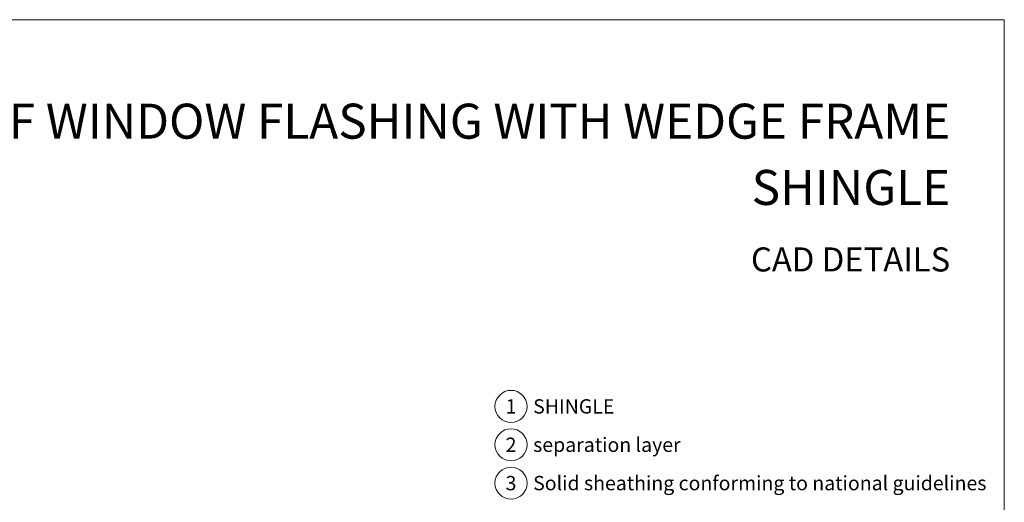
# Model space of a CAD drawing. Units: millimetres. Extents: x -19674 to 50359, y 0 to 4832.
# Drawn here: x 40012 to 41335, y 935 to 1583 of the extents above; entities that cross this region are included whole.
import ezdxf
from ezdxf.enums import TextEntityAlignment as Align

# ---------------------------------------------------------------- set-up
doc = ezdxf.new("R2010")
doc.units = ezdxf.units.MM
for name, color, linetype, lineweight, true_color in [('10_Blattrahmen', 7, 'Continuous', 20, 0x000000), ('99_Text_1_DE', 7, 'Continuous', 25, 0xe1000f), ('99_Text_3_DE', 7, 'Continuous', 5, 0x505f69)]:
    doc.layers.add(name, color=color, linetype=linetype, lineweight=lineweight, true_color=true_color)
doc.layers.add('99_Text_2_DE', color=7, linetype='Continuous')
doc.styles.add('Arial', font='arial.ttf')
doc.styles.add('PREFA_Standard', font='arial.ttf', dxfattribs={"height": 20})

# ---------------------------------------------------------------- blocks, each defined once
blk = doc.blocks.new('A$C303698f2')
at = {"layer": '10_Blattrahmen'}
blk.add_lwpolyline([(666.01, -470.92), (666.01, 0), (0, 0), (0, -470.92)], close=True, dxfattribs=at)

msp = doc.modelspace()

# ---------------------------------------------------------------- linework, layer by layer
at = {"layer": '99_Text_3_DE'}
for centre in [(40672.349, 1064.087), (40672.349, 1012.558), (40672.349, 961.03)]:
    msp.add_circle(centre, 21.534, dxfattribs=at)

# ---------------------------------------------------------------- block references
at = {"xscale": 3.362378487823534, "yscale": 3.362378487823534, "zscale": 3.362378487823534}
msp.add_blockref('A$C303698f2', (39096.04, 1583.396), dxfattribs=at)

# ---------------------------------------------------------------- texts
at = {"layer": '99_Text_1_DE', "char_height": 47, "attachment_point": 3, "style": 'Arial'}
for s, insert in [('ROOF WINDOW FLASHING WITH WEDGE FRAME', (41262.643, 1470.618)), ('SHINGLE', (41262.643, 1381.618))]:
    msp.add_mtext_dynamic_manual_height_columns(s, width=5213.69799, gutter_width=375, heights=[0], dxfattribs=dict(at, insert=insert))
at = {"layer": '99_Text_2_DE', "insert": (41262.643, 1261.41), "char_height": 32.31423, "attachment_point": 6, "style": 'Arial'}
msp.add_mtext_dynamic_manual_height_columns('CAD DETAILS', width=878.52713, gutter_width=12.5, heights=[0], dxfattribs=at)
at = {"layer": '99_Text_3_DE', "style": 'PREFA_Standard'}
for s, p in [('1', (40672.349, 1064.087)), ('2', (40672.349, 1012.558)), ('3', (40672.349, 961.03))]:
    msp.add_text(s, height=19.227, dxfattribs=at).set_placement(p, align=Align.MIDDLE_CENTER)
for s, height, p in [('SHINGLE', 19.227, (40702.113, 1064.087)), ('separation layer', 19.22697, (40702.113, 1012.558)), ('Solid sheathing conforming to national guidelines', 19.22697, (40702.113, 961.03))]:
    msp.add_text(s, height=height, dxfattribs=at).set_placement(p, align=Align.MIDDLE_LEFT)

doc.saveas('drawing.dxf')
